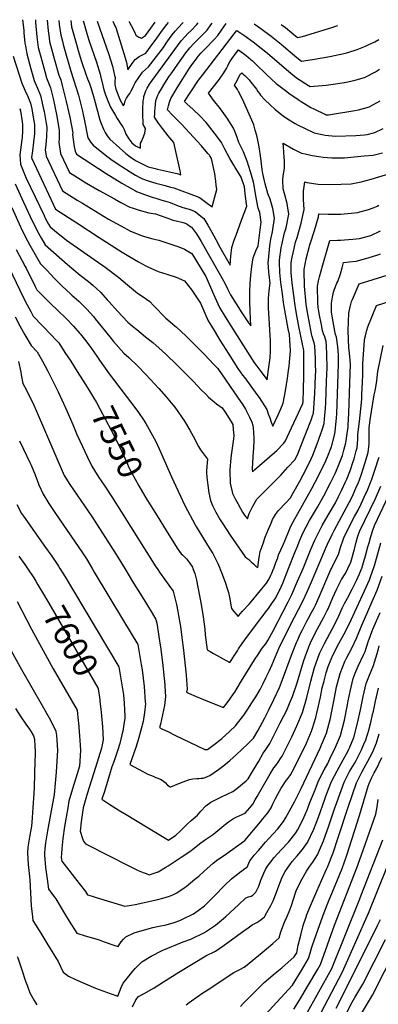
# Model space of a CAD drawing. Units: inches. Extents: x 2556462 to 2561880, y 1540296 to 1545652.
# Drawn here: x 2557199 to 2557620, y 1544488 to 1545644 of the extents above; entities that cross this region are included whole.
import ezdxf
from ezdxf.enums import TextEntityAlignment as Align

# ---------------------------------------------------------------- set-up
doc = ezdxf.new("R2010")
doc.units = ezdxf.units.IN
doc.header["$MEASUREMENT"] = 0
doc.layers.add('tile_2465_36_contour_10ft', color=57, linetype='Continuous')
doc.styles.add('Arial', font='arial.ttf')

msp = doc.modelspace()

# ---------------------------------------------------------------- linework, layer by layer
at = {"layer": 'tile_2465_36_contour_10ft'}
for points, elevation in [([(2557202.4, 1545644.2), (2557203.9, 1545631.8), (2557204.2, 1545628.9), (2557205.4, 1545616.5), (2557205.9, 1545613.7), (2557207.5, 1545604.1), (2557212.2, 1545586.5), (2557215.3, 1545575.7), (2557216.2, 1545572.8), (2557217, 1545570.8), (2557220, 1545563.9), (2557223.6, 1545555.1), (2557227.2, 1545539), (2557227.8, 1545536.3), (2557230.2, 1545522.5), (2557231, 1545517.9), (2557230.6, 1545507), (2557229.9, 1545497.1), (2557229.2, 1545491.4), (2557229.5, 1545489.1), (2557229.9, 1545486.2), (2557230.2, 1545484), (2557249.3, 1545443.3), (2557266.7, 1545432.4), (2557272.9, 1545428.6), (2557303.6, 1545410.1), (2557317.9, 1545402.2), (2557329.4, 1545396), (2557340.1, 1545391.6), (2557342.8, 1545390.5), (2557355.4, 1545387), (2557362.6, 1545385.3), (2557383.8, 1545378.2), (2557386.1, 1545377.4), (2557392.7, 1545374.6), (2557396.6, 1545372.3), (2557401.2, 1545369.5), (2557417.5, 1545342.5), (2557419.4, 1545339.2), (2557425.5, 1545324.8), (2557428.3, 1545318.3), (2557433.8, 1545306.2), (2557440.3, 1545295.4), (2557447, 1545284.6), (2557474.1, 1545242.1), (2557482.4, 1545231), (2557489.6, 1545221.5), (2557491.4, 1545233.4), (2557493.2, 1545247.2), (2557493.4, 1545255.7), (2557493.5, 1545267.3), (2557492.8, 1545280.2), (2557491.5, 1545299.9), (2557491.4, 1545305.1), (2557491.1, 1545316.7), (2557492.1, 1545326.2), (2557493.2, 1545334.8), (2557491.8, 1545347.6), (2557490.9, 1545359.3), (2557491.1, 1545361.8), (2557492.9, 1545378.6), (2557494.1, 1545386.7), (2557496, 1545395.3), (2557498.3, 1545411.1), (2557496.3, 1545422.5), (2557493, 1545433.5), (2557490.5, 1545440.1), (2557487.3, 1545451.3), (2557484.6, 1545463.7), (2557484, 1545468.5), (2557482.3, 1545481.8), (2557480.4, 1545495.1), (2557479.2, 1545500.6), (2557477.4, 1545508.1), (2557475.7, 1545514.4), (2557473.9, 1545520.7), (2557471.6, 1545526.2), (2557460.6, 1545550.7), (2557456.1, 1545559.9), (2557454.8, 1545562.1), (2557451.5, 1545567.5), (2557452.8, 1545570.2), (2557457.4, 1545579), (2557458.4, 1545580.7), (2557459.6, 1545581.6), (2557460, 1545581.8), (2557461.6, 1545580.4), (2557463.4, 1545578.7), (2557467.1, 1545575), (2557468.6, 1545573.4), (2557470.7, 1545570.8), (2557475.5, 1545564.7), (2557477.2, 1545562.5), (2557478.9, 1545560), (2557480.5, 1545557.5), (2557481.8, 1545555.5), (2557486.9, 1545550.3), (2557493, 1545544.4), (2557499, 1545538.6), (2557508.3, 1545531.5), (2557513.6, 1545527.8), (2557522.6, 1545522.2), (2557526.1, 1545520.2), (2557533.4, 1545516.7), (2557545, 1545511.2), (2557554.3, 1545509.3), (2557557.8, 1545508.7), (2557569.9, 1545507.3), (2557593.8, 1545508.2), (2557604.1, 1545509), (2557607, 1545509.5), (2557616, 1545511.8), (2557625.9, 1545516.5)], 7490), ([(2557217.6, 1545643.9), (2557217.9, 1545641.1), (2557219.2, 1545624)], 7480), ([(2557231.6, 1545643.7), (2557232.5, 1545631.3), (2557233.7, 1545623.1), (2557234.3, 1545618.7), (2557240.2, 1545597), (2557245.2, 1545579.2), (2557247.4, 1545573.4), (2557249.2, 1545566.8), (2557253.9, 1545548.1), (2557258, 1545529.6), (2557261.4, 1545511.2), (2557261.3, 1545509.3), (2557263, 1545494.8), (2557264.2, 1545489.7), (2557265.8, 1545486.2), (2557300.6, 1545463.6), (2557319, 1545452.4), (2557335.3, 1545443.2), (2557336.3, 1545442.6), (2557345.8, 1545438.9), (2557355.8, 1545435.5), (2557359.1, 1545434.5), (2557365.9, 1545432.4), (2557370.5, 1545431.1), (2557376, 1545429.5), (2557383.4, 1545426.6), (2557390.8, 1545423.7), (2557398.1, 1545421.8), (2557405.1, 1545419.1), (2557409.9, 1545415.2), (2557415.3, 1545410.6), (2557420.2, 1545402.8), (2557424.7, 1545394.8), (2557429.3, 1545386), (2557434, 1545377.3), (2557446.4, 1545355.8), (2557447, 1545366.5), (2557448.2, 1545376.8), (2557450.8, 1545385.5), (2557453.1, 1545391.1), (2557459.7, 1545408.9), (2557465.8, 1545425.4), (2557464.4, 1545436.7), (2557462.9, 1545448.1), (2557459.1, 1545459.4), (2557456.7, 1545463.3), (2557452, 1545470.8), (2557450.5, 1545473.2), (2557445.7, 1545481.4), (2557439.9, 1545492.2), (2557437.1, 1545497.8), (2557436, 1545500.2), (2557430.7, 1545507.4), (2557428, 1545511), (2557419.7, 1545521.4), (2557418.1, 1545523.3), (2557410.5, 1545531.3), (2557402.9, 1545538.7), (2557395.4, 1545545.6), (2557392.6, 1545548), (2557399.3, 1545558.3), (2557409.1, 1545573.2), (2557413.7, 1545579.2), (2557450.8, 1545627.6), (2557454, 1545631.5), (2557463.5, 1545625.1), (2557473.1, 1545618.2), (2557482.7, 1545610.7), (2557490, 1545604.9), (2557515, 1545583.5), (2557524, 1545576.1), (2557538.2, 1545566.9), (2557540.2, 1545565.6), (2557559.1, 1545567.5), (2557567.1, 1545568.4), (2557577.6, 1545570), (2557582.2, 1545570.9), (2557591.5, 1545572.9), (2557603.8, 1545576.3), (2557616.7, 1545583.1), (2557621.4, 1545586.3)], 7470), ([(2557245.3, 1545643.4), (2557245.7, 1545638.5), (2557247.5, 1545626), (2557249.4, 1545619), (2557250.4, 1545615.1), (2557252, 1545609.6), (2557259.4, 1545583.6), (2557268.2, 1545555.5), (2557269.9, 1545549.4), (2557272.9, 1545536.7), (2557273.4, 1545534.6), (2557274.8, 1545527.5), (2557279.3, 1545505.4), (2557280.7, 1545503), (2557282.8, 1545500.1), (2557285.3, 1545496.7), (2557301.5, 1545483.9), (2557307.9, 1545479.4), (2557319, 1545471.7), (2557328.9, 1545465.4), (2557335.2, 1545461.5), (2557340.1, 1545458.9), (2557343.3, 1545457.2), (2557351.3, 1545454.6), (2557359.1, 1545452.4), (2557369.8, 1545449.4), (2557376.3, 1545447.6), (2557380, 1545446.6), (2557409.5, 1545435.9), (2557411.4, 1545434.5), (2557417.7, 1545430), (2557419.3, 1545428.8), (2557425.1, 1545424.6), (2557427.2, 1545432.1), (2557430.5, 1545444.7), (2557430, 1545449.8), (2557429.6, 1545454.5), (2557428.1, 1545463.3), (2557426.1, 1545474), (2557424.4, 1545481.1), (2557422.5, 1545484.2), (2557421.8, 1545485.1), (2557420, 1545487.2), (2557412.6, 1545495.9), (2557407.7, 1545501.6), (2557389.5, 1545521.2), (2557378.7, 1545532.2), (2557372.6, 1545538.4), (2557373.8, 1545543), (2557375.1, 1545547.4), (2557376.5, 1545551.7), (2557384.2, 1545564.2), (2557390.7, 1545574.8), (2557396.5, 1545584), (2557398.7, 1545587.2), (2557402.5, 1545592.6), (2557406.6, 1545598.4), (2557408.1, 1545600.2), (2557411.9, 1545604.8), (2557414, 1545607.2), (2557419.2, 1545612.5), (2557425.2, 1545618.5), (2557427.5, 1545620.9), (2557431.7, 1545625.6), (2557436.2, 1545631.8), (2557438.9, 1545636), (2557441.7, 1545639.9)], 7460), ([(2557259.1, 1545643.2), (2557260.2, 1545636), (2557260.7, 1545633.2), (2557266.1, 1545613.9), (2557267.7, 1545608.1), (2557271.8, 1545595.3), (2557276.8, 1545580.3), (2557278.8, 1545574.7), (2557281, 1545569.1), (2557283.2, 1545563.3), (2557286.7, 1545551.4), (2557290.7, 1545536.7), (2557293, 1545527.9), (2557294, 1545524.2), (2557297.5, 1545515.6), (2557299.4, 1545511.7), (2557301.9, 1545507.7), (2557305, 1545503.8), (2557316.2, 1545493.9), (2557323.9, 1545487.1), (2557328.8, 1545483.2), (2557335.1, 1545478.7), (2557350, 1545471.4), (2557358.3, 1545469.3), (2557360.8, 1545468.8), (2557382, 1545464), (2557383.9, 1545463.5), (2557388.2, 1545462), (2557387.6, 1545466.7), (2557380, 1545500.1), (2557375.6, 1545505.3), (2557373.4, 1545508), (2557366.9, 1545516.4), (2557362.2, 1545522.9), (2557357.6, 1545529.6), (2557357.7, 1545533.3), (2557357.8, 1545536.5), (2557358.1, 1545540.4), (2557358.5, 1545545.1), (2557359.2, 1545549.5), (2557360, 1545552.4), (2557361.2, 1545555.6), (2557362.4, 1545558), (2557365.5, 1545563.1), (2557369.5, 1545569.5), (2557374.4, 1545577), (2557377.8, 1545581.9), (2557384.8, 1545591.8), (2557394.3, 1545605.1), (2557395.8, 1545607.1), (2557399.1, 1545611), (2557403.6, 1545616.3), (2557405.5, 1545618.2), (2557412.5, 1545625.1), (2557419.2, 1545632.1), (2557423.7, 1545638.1), (2557425.3, 1545640.2)], 7450), ([(2557273.9, 1545642.9), (2557274.4, 1545640.6), (2557276.3, 1545633.3), (2557277.9, 1545627.9), (2557280.3, 1545620.3), (2557289.2, 1545594.4), (2557293.7, 1545580.1), (2557294.1, 1545578.3), (2557296.7, 1545566.9), (2557298, 1545561.7), (2557299.1, 1545558.3), (2557300, 1545555.9), (2557300.8, 1545553.9), (2557302.7, 1545549.1), (2557305.8, 1545541.6), (2557306.9, 1545539.6), (2557309.2, 1545535.5), (2557311.5, 1545531.6), (2557313.8, 1545528), (2557315.3, 1545525.7), (2557318.1, 1545521.5), (2557319.1, 1545519.8), (2557320.1, 1545518.3), (2557321.9, 1545515.2), (2557322.9, 1545512), (2557323.7, 1545509.6), (2557327.3, 1545504.5), (2557330.7, 1545499.8), (2557335, 1545496.2), (2557341, 1545493.3), (2557341.1, 1545499.2), (2557342, 1545501), (2557344.2, 1545505.9), (2557346.2, 1545510.8), (2557346.7, 1545516.6), (2557344.1, 1545521.1), (2557343.8, 1545534.5), (2557343.7, 1545541.2), (2557344.1, 1545547.2), (2557344.3, 1545548.8), (2557344.8, 1545552.1), (2557345.1, 1545554.2), (2557346.3, 1545558.4), (2557347.1, 1545560.7), (2557348.7, 1545564), (2557351.6, 1545568.5), (2557384.5, 1545613.7), (2557388.6, 1545619.3), (2557393.4, 1545624.5), (2557396.7, 1545628), (2557400.3, 1545631.5), (2557407, 1545638.5), (2557408.5, 1545640.5)], 7440), ([(2557290.2, 1545642.6), (2557293.1, 1545633.3), (2557303.3, 1545604.6), (2557308, 1545589.6), (2557310.6, 1545578.7), (2557311.1, 1545576.4), (2557310.8, 1545571.8), (2557310.9, 1545568.2), (2557312, 1545562.6), (2557317.1, 1545549.9), (2557318.8, 1545546.8), (2557320.6, 1545543.6), (2557321, 1545543.1), (2557321.2, 1545543.5), (2557322.2, 1545545.6), (2557323.1, 1545549.1), (2557324.5, 1545552.1), (2557327, 1545555.6), (2557328.5, 1545557.7), (2557330.1, 1545560.5), (2557331.5, 1545563.6), (2557332.6, 1545566.1), (2557334.7, 1545570.2), (2557338.9, 1545576.4), (2557343.3, 1545582.7), (2557346.9, 1545585.9), (2557350.5, 1545588.7), (2557359.8, 1545600.8), (2557367.9, 1545611.7), (2557371.1, 1545616.5), (2557375, 1545622.1), (2557378.3, 1545626.5), (2557381.7, 1545630.9), (2557389.9, 1545639.6), (2557391, 1545640.8)], 7430), ([(2557308.6, 1545642.3), (2557311, 1545637.1), (2557312.1, 1545635.2), (2557323.2, 1545599.6), (2557324.4, 1545594.1), (2557326.2, 1545585.3), (2557331.4, 1545592.7)], 7420), ([(2557327.6, 1545642), (2557327.8, 1545641.6), (2557330, 1545637.5), (2557334.5, 1545629.3), (2557335.4, 1545626.1), (2557339.2, 1545623.6), (2557342, 1545622.4), (2557346.7, 1545625.8), (2557353, 1545634.2), (2557358.3, 1545641.4)], 7410), ([(2557331.4, 1545592.7), (2557334.7, 1545597.3), (2557339.6, 1545600.8), (2557343.4, 1545602.8), (2557347.1, 1545605), (2557355.6, 1545616.1), (2557359.3, 1545621.3), (2557365.7, 1545630.3), (2557371.8, 1545638.4), (2557373.9, 1545641.1)], 7420), ([(2557474.3, 1545639.3), (2557482.1, 1545633.9), (2557494.3, 1545624.7), (2557506.1, 1545615.3), (2557519.5, 1545604), (2557524.5, 1545600), (2557529.9, 1545595.6), (2557542.8, 1545597.6), (2557563.4, 1545601), (2557581.5, 1545604.9), (2557584.2, 1545605.6), (2557595.4, 1545609.3), (2557605, 1545613.2), (2557608.4, 1545614.6), (2557616, 1545618.3), (2557620.6, 1545620.9)], 7460), ([(2557506, 1545638.7), (2557511, 1545635), (2557518.7, 1545628.6), (2557525.4, 1545623.3), (2557531.2, 1545624.5), (2557540.1, 1545627.2), (2557566.9, 1545635.6), (2557572.6, 1545637.5)], 7450), ([(2557219.2, 1545624), (2557221.1, 1545611.5), (2557223.9, 1545600.6), (2557228.6, 1545583.3), (2557230.7, 1545576), (2557232.3, 1545572.2), (2557235.4, 1545564.2), (2557238.5, 1545551.5), (2557242.5, 1545533), (2557245.7, 1545514.6), (2557245.6, 1545504.2), (2557245.2, 1545500.3), (2557246.3, 1545492), (2557246.6, 1545489.9), (2557247.3, 1545486.9), (2557257.6, 1545464.8), (2557273.2, 1545455.1), (2557275, 1545454), (2557292.5, 1545443.7), (2557310.4, 1545433.8), (2557318, 1545429.7), (2557328.5, 1545424.2), (2557331.4, 1545423.2), (2557339.5, 1545420.4), (2557350.8, 1545417.6), (2557358.5, 1545416.1), (2557371.9, 1545411.7), (2557376.3, 1545409.8), (2557379.1, 1545408.8), (2557382.8, 1545407.9), (2557389.7, 1545406.4), (2557393.6, 1545405.1), (2557395.7, 1545404), (2557400.2, 1545400.9), (2557400.7, 1545400.5), (2557406.8, 1545392.6), (2557409.9, 1545387.8), (2557412.3, 1545383.7), (2557434.8, 1545343.8), (2557440.2, 1545334), (2557443, 1545328.3), (2557446.6, 1545321.1), (2557453.3, 1545310.5), (2557460.1, 1545300), (2557467.1, 1545289.5), (2557470.4, 1545284.7), (2557469.8, 1545301.8), (2557469.4, 1545313.3), (2557469.2, 1545324.9), (2557469.7, 1545334.6), (2557470.5, 1545344.3), (2557471.5, 1545354.4), (2557473.1, 1545364.4), (2557476.4, 1545372.7), (2557479.1, 1545378.6), (2557481.5, 1545397.5), (2557482.6, 1545406.6), (2557480.9, 1545418), (2557479.3, 1545423.1), (2557476.3, 1545437.4), (2557475.9, 1545440.2), (2557474.1, 1545451.5), (2557473.5, 1545453.5), (2557470.5, 1545464.2), (2557467.8, 1545473), (2557466.5, 1545476.8), (2557461.8, 1545489.1), (2557456.5, 1545500.2), (2557454, 1545506.9), (2557452.2, 1545512), (2557450.2, 1545516.9), (2557442.7, 1545528.4), (2557434.9, 1545539.5), (2557426.7, 1545549.9), (2557420.9, 1545558.1), (2557432.4, 1545572.7), (2557437.4, 1545579.5), (2557438.9, 1545581.9), (2557441.8, 1545587), (2557443.1, 1545589.3), (2557443.4, 1545590), (2557444.8, 1545592.6), (2557446.6, 1545595.8), (2557448.2, 1545598.2), (2557453.1, 1545605.1), (2557456, 1545608.7), (2557464.9, 1545602), (2557467.7, 1545599.7), (2557470.4, 1545597.5), (2557472.3, 1545595.8), (2557476.5, 1545592), (2557488.6, 1545580.2), (2557494.6, 1545574.5), (2557500.4, 1545569.4), (2557512.6, 1545559.9), (2557515, 1545558.1), (2557526.1, 1545550.4), (2557529.6, 1545548), (2557541, 1545541.3), (2557544.3, 1545539.5), (2557558, 1545532.9), (2557558.7, 1545532.5), (2557559.4, 1545532.4), (2557561.7, 1545532.6), (2557592.4, 1545537.5), (2557597, 1545538.3), (2557607.2, 1545541.1), (2557609.3, 1545541.7), (2557622.2, 1545548.9)], 7480), ([(2557191.6, 1545601.5), (2557201.8, 1545569.6), (2557205.6, 1545560.7), (2557208.8, 1545554.1), (2557209.6, 1545551.9), (2557211.8, 1545546.1), (2557213.3, 1545539.5), (2557215.1, 1545529.7), (2557216.6, 1545521.1), (2557216.6, 1545514), (2557216.5, 1545510.6), (2557215.4, 1545500.3), (2557214.3, 1545490.1), (2557213.1, 1545482.5), (2557213.3, 1545481.2), (2557241.1, 1545421.9), (2557266.2, 1545405.5), (2557292.4, 1545388.5), (2557319.6, 1545371.2), (2557327.4, 1545366.5), (2557338.6, 1545359.9), (2557347.2, 1545355.1), (2557349.8, 1545353.9), (2557361.9, 1545348.6), (2557372.1, 1545345.3), (2557382.9, 1545341.8), (2557392.7, 1545337.7), (2557401.1, 1545326.5), (2557411.6, 1545311.5), (2557420.5, 1545290.7), (2557422.5, 1545287.4), (2557427.3, 1545279.4), (2557434.3, 1545268), (2557441.3, 1545256.8), (2557455.3, 1545234.7), (2557460.8, 1545227), (2557463.3, 1545223.5), (2557477.7, 1545204), (2557480.1, 1545200.6), (2557489.3, 1545186.7), (2557491, 1545181.6), (2557492.7, 1545176.6), (2557494.5, 1545171.6), (2557496.2, 1545166.9), (2557499.4, 1545173.5), (2557502.5, 1545180.4), (2557505.6, 1545187.2), (2557508.5, 1545194.1), (2557511.1, 1545208.6), (2557513.5, 1545223.1), (2557514.8, 1545232.2), (2557515.4, 1545237.3), (2557515.8, 1545242.1), (2557516.7, 1545251), (2557516.9, 1545255.5), (2557516.1, 1545268.3), (2557515.7, 1545274.6), (2557514.5, 1545281.3), (2557509.6, 1545307.3), (2557508.8, 1545312.1), (2557507.5, 1545322.4), (2557505.9, 1545335.8), (2557505.5, 1545339.4), (2557504.7, 1545347.5), (2557504.1, 1545359.1), (2557504.3, 1545361.6), (2557505, 1545368.2), (2557505.2, 1545370.3), (2557506.2, 1545376.3), (2557510.2, 1545393.8), (2557512, 1545400), (2557515, 1545415.9), (2557513.5, 1545425.6), (2557513, 1545428.2), (2557510.6, 1545438.5), (2557508.5, 1545445.6), (2557508, 1545455.7), (2557508.6, 1545461), (2557509.2, 1545465), (2557510.2, 1545469.3), (2557509.9, 1545479), (2557509.7, 1545482.3), (2557508.9, 1545495), (2557508.6, 1545499.1), (2557520.6, 1545492.3), (2557529.9, 1545487.6), (2557534.2, 1545486.6), (2557542.3, 1545484.6), (2557550.3, 1545483.5), (2557555.5, 1545482.7), (2557565.7, 1545482.1), (2557569.4, 1545481.9), (2557580.4, 1545482.2), (2557591.8, 1545483.2), (2557603.4, 1545484.2), (2557614.2, 1545485.3), (2557624.9, 1545487.7)], 7500), ([(2557199.2, 1545539.8), (2557200, 1545537), (2557202.3, 1545524.3), (2557202.5, 1545521), (2557202.7, 1545513.7), (2557202, 1545505.9), (2557201.7, 1545503.4), (2557200.1, 1545491.3), (2557199.5, 1545485.6), (2557200, 1545474.5), (2557204.9, 1545462.9), (2557207, 1545458.1), (2557227.8, 1545414.2), (2557229.3, 1545411.3), (2557233.2, 1545404.2)], 7510), ([(2557233.2, 1545404.2), (2557235.1, 1545400.8), (2557240, 1545396.7), (2557254.3, 1545385.5), (2557299.5, 1545353.6), (2557315.6, 1545341.6), (2557325.9, 1545333), (2557337.4, 1545323.1), (2557344.3, 1545318.8), (2557352.1, 1545313.4), (2557356.4, 1545308.7), (2557370.8, 1545293.7), (2557381.2, 1545284.7), (2557383.3, 1545283), (2557394.2, 1545272.9), (2557405.2, 1545261.9), (2557416, 1545250.9), (2557426.7, 1545239.7), (2557431.6, 1545234.6), (2557454.9, 1545200.8), (2557461, 1545191.8), (2557464.1, 1545186.9), (2557469, 1545177.4), (2557471.5, 1545171.5), (2557472.7, 1545167.7), (2557473.1, 1545165.2), (2557474.1, 1545152.7), (2557474, 1545150.3), (2557473.6, 1545141), (2557472.9, 1545131.5), (2557472, 1545117), (2557472.3, 1545113.5), (2557474.7, 1545115.5), (2557492.4, 1545130.8), (2557501.1, 1545138.5), (2557508.7, 1545146.5), (2557509.2, 1545147.1), (2557511, 1545149.9), (2557513.1, 1545153.9), (2557531.4, 1545193.7), (2557531.7, 1545194.5), (2557531.8, 1545195.6), (2557532.4, 1545210.2), (2557532.7, 1545225.5), (2557532.8, 1545240.7), (2557532.8, 1545245.2), (2557532.8, 1545255.8), (2557526.9, 1545283.8), (2557524.5, 1545296.8), (2557523.3, 1545303.6), (2557522.3, 1545311.2), (2557519.1, 1545335.4), (2557518.4, 1545343.2), (2557518, 1545347.3), (2557517.9, 1545353.8), (2557518, 1545359), (2557519, 1545365.4), (2557520.4, 1545372.2), (2557523, 1545382.9), (2557524.7, 1545388.5), (2557529.7, 1545405.1), (2557533.1, 1545421.2), (2557532.4, 1545432.9), (2557532.4, 1545442.8), (2557534, 1545453.7), (2557536.3, 1545453.2), (2557549.4, 1545451.1), (2557563.4, 1545450.5), (2557576.5, 1545450.9), (2557588.1, 1545451.5), (2557599.9, 1545453.9), (2557611.6, 1545457), (2557633.8, 1545463.6)], 7510), ([(2557194.1, 1545451.3), (2557203.6, 1545430), (2557214.2, 1545407.3), (2557217.6, 1545400.6), (2557219.4, 1545397.1), (2557223.4, 1545390), (2557225, 1545387.2), (2557229.3, 1545379.7), (2557255.5, 1545356.8), (2557270.3, 1545344.2), (2557279.8, 1545336.8), (2557285, 1545332.6), (2557294.4, 1545323.8), (2557302, 1545315.2)], 7520), ([(2557190.1, 1545423.6), (2557200.1, 1545401), (2557200.4, 1545400.3), (2557205.6, 1545389.8), (2557211.1, 1545379.5), (2557223.6, 1545357.4), (2557230.5, 1545350.4), (2557235.9, 1545344.9), (2557239.8, 1545340.9), (2557249.1, 1545331.5), (2557258.9, 1545322.2), (2557260.5, 1545320.7), (2557268.6, 1545313.6), (2557273.5, 1545309.1), (2557278, 1545304.5), (2557285.8, 1545295.8), (2557288, 1545293.1), (2557305.1, 1545271.9), (2557309.5, 1545266.3)], 7530), ([(2557302, 1545315.2), (2557304.2, 1545312.8), (2557314, 1545301.8), (2557326.2, 1545289.2), (2557331.7, 1545284.4), (2557336.6, 1545280.4), (2557347, 1545272), (2557355.3, 1545265.3), (2557366.5, 1545255.4), (2557371.1, 1545251), (2557383.7, 1545238.8), (2557398.3, 1545224.4), (2557403.3, 1545219.4), (2557412.3, 1545209.6), (2557417.6, 1545204.4), (2557420.9, 1545201.1), (2557427.3, 1545195.7), (2557430.3, 1545193.3), (2557436.8, 1545188.5), (2557440.4, 1545183.4), (2557445.1, 1545176), (2557449.2, 1545168.8), (2557449.8, 1545162.9), (2557450.4, 1545156.1), (2557450.2, 1545151.9), (2557447.5, 1545133), (2557447.1, 1545129.5), (2557445.7, 1545116.1), (2557445.9, 1545110), (2557446.1, 1545103.9), (2557446.4, 1545100.2), (2557447, 1545096.6), (2557448.5, 1545089.9), (2557449, 1545087.7), (2557452.1, 1545081.8), (2557455.2, 1545076), (2557458.3, 1545070.1), (2557460.8, 1545065.8), (2557462.9, 1545062.4), (2557466.7, 1545058), (2557468.6, 1545064.5), (2557470.2, 1545067.7), (2557472.6, 1545072.3), (2557477.5, 1545081.4), (2557497.3, 1545100.7), (2557505.7, 1545109.5), (2557514, 1545118.6), (2557522.2, 1545127.6), (2557525.1, 1545133.3), (2557528.5, 1545141.6), (2557541.6, 1545175.2), (2557543, 1545179.1), (2557544.2, 1545182.3), (2557545.7, 1545205.6), (2557546.2, 1545215.2), (2557546.5, 1545227.1), (2557546.6, 1545230.9), (2557546.5, 1545239.9), (2557546.3, 1545246.2), (2557545.8, 1545261.1), (2557545, 1545264.7), (2557543.7, 1545268.5), (2557542.3, 1545272.3), (2557541.7, 1545275.3), (2557538.9, 1545290.1), (2557536.6, 1545302.8), (2557535.5, 1545310.3), (2557533.5, 1545331.2), (2557533.4, 1545334.4), (2557533.1, 1545346.4), (2557533.2, 1545350.7), (2557535.6, 1545363.6), (2557539.9, 1545379.7), (2557540.7, 1545382.3), (2557545.4, 1545396.5), (2557549.8, 1545412.7), (2557550.5, 1545416.4), (2557561.4, 1545415.9), (2557567, 1545415.7), (2557572.7, 1545415.8), (2557575.6, 1545415.9), (2557584.4, 1545416.6), (2557595.9, 1545417.8), (2557598.6, 1545418.5), (2557607.5, 1545421), (2557615.3, 1545423.8), (2557618.6, 1545425.3), (2557620.6, 1545426.5)], 7520), ([(2557309.5, 1545266.3), (2557321.4, 1545252.7), (2557327.3, 1545247.6), (2557338, 1545237.3), (2557347.3, 1545227.5), (2557362.5, 1545211.2), (2557371.3, 1545201.5), (2557379.1, 1545192.1), (2557381.3, 1545189.4), (2557392.8, 1545172.7), (2557399, 1545162.2), (2557402.8, 1545155.3), (2557409, 1545142.9), (2557411.5, 1545139.2), (2557419.5, 1545128.1), (2557418.3, 1545115), (2557418.3, 1545112.7), (2557418.9, 1545107), (2557420.1, 1545097.8), (2557421.4, 1545088.7), (2557423, 1545079.6), (2557425.7, 1545073.7), (2557428, 1545069), (2557429.6, 1545066), (2557434.7, 1545057), (2557437.6, 1545052.2), (2557446.1, 1545038.9), (2557463.9, 1545013.5), (2557466, 1545011.9), (2557468.3, 1545010.3), (2557471, 1545007.5), (2557473.5, 1545005.1), (2557476.4, 1545002.5), (2557478.6, 1545000.9), (2557479.8, 1545009.8), (2557480.6, 1545014.9), (2557481.6, 1545019.9), (2557484.8, 1545029.1), (2557487.5, 1545036.5), (2557491.2, 1545045.9), (2557494.2, 1545053.1), (2557496, 1545057.3), (2557499.6, 1545063.3), (2557503.1, 1545067.9), (2557511.6, 1545076.8), (2557517.1, 1545082.9), (2557519.8, 1545087.8), (2557528, 1545102.5), (2557536, 1545117.4), (2557541.3, 1545128.5), (2557543.3, 1545132.8), (2557545.3, 1545137.9), (2557548.4, 1545146.1), (2557554.2, 1545162.8), (2557556.7, 1545170.2), (2557557.1, 1545175.7), (2557558.1, 1545188.1), (2557558.5, 1545194.2), (2557559.5, 1545219.7), (2557559.9, 1545235.4), (2557559.8, 1545250.9), (2557559.4, 1545261.1), (2557558.9, 1545266.4), (2557557.4, 1545271.8), (2557555.8, 1545275.5), (2557554.7, 1545279.2), (2557553.3, 1545286.1), (2557550.7, 1545299.2), (2557550.3, 1545301.8), (2557549.6, 1545306.8), (2557549.2, 1545311.8), (2557548.7, 1545331.5), (2557550.1, 1545337.7), (2557551.1, 1545342.4), (2557554.9, 1545356.2), (2557560.8, 1545376.7), (2557563.2, 1545385.1), (2557572.3, 1545385.3), (2557575.6, 1545385.3), (2557585.2, 1545386.1), (2557590.1, 1545386.5), (2557598.1, 1545387.4), (2557611.5, 1545391), (2557622.5, 1545396.1)], 7530), ([(2557194.9, 1545374.5), (2557205.6, 1545354.6), (2557206.7, 1545352.5), (2557217.2, 1545331), (2557219.2, 1545327.1), (2557225.5, 1545320.8), (2557234.9, 1545311.4), (2557244.3, 1545302.5), (2557253.4, 1545293.6), (2557262.2, 1545284.5), (2557269.7, 1545275.9), (2557270.4, 1545275.1), (2557275.2, 1545269), (2557281.4, 1545260.8), (2557289.8, 1545249.1), (2557292.8, 1545244.5), (2557304.2, 1545228.3), (2557324, 1545202.3), (2557329.4, 1545195.4), (2557332, 1545192.1), (2557338.6, 1545182.8), (2557344.5, 1545174.2), (2557347.3, 1545169.9), (2557357.2, 1545152.3), (2557359.3, 1545148), (2557364.5, 1545136.9), (2557377.5, 1545107.6), (2557393.2, 1545073.9), (2557405.2, 1545051.1), (2557406.8, 1545048.2), (2557414, 1545036.1), (2557421.5, 1545024.1), (2557426.1, 1545017.3), (2557429.2, 1545011.3), (2557431.7, 1545005.8), (2557434.1, 1545000.1), (2557434.2, 1545000)], 7540), ([(2557182, 1545362.5), (2557199.4, 1545326.6), (2557206.1, 1545313.1), (2557212.2, 1545301.5), (2557215.2, 1545296.1), (2557236.7, 1545273.7), (2557241.1, 1545268.8), (2557245, 1545264.6), (2557252.4, 1545253.5), (2557259.3, 1545243.2), (2557266.7, 1545231.3), (2557276.3, 1545215.8)], 7550), ([(2557497.5, 1545000), (2557498.3, 1545002), (2557500, 1545006.7), (2557502, 1545012.2), (2557503.1, 1545015.7), (2557508.6, 1545027.5), (2557514.2, 1545041.5), (2557517.5, 1545049.7), (2557522.1, 1545058.2), (2557525.6, 1545064.5), (2557542.1, 1545093.9), (2557550, 1545108.8), (2557555.4, 1545119.9), (2557557.2, 1545123.6), (2557560.6, 1545131), (2557564.7, 1545142), (2557565.8, 1545145.9), (2557569.2, 1545158), (2557569.6, 1545160.7), (2557571.2, 1545176.8), (2557571.5, 1545181.5), (2557571.9, 1545192.7), (2557573.5, 1545240), (2557573.4, 1545250), (2557572.9, 1545255.6), (2557572.5, 1545260.1), (2557571, 1545271.3), (2557570, 1545274.7), (2557568.9, 1545278.3), (2557565.9, 1545296), (2557565.3, 1545300.9), (2557565.2, 1545304.5), (2557565, 1545311.3), (2557566.3, 1545318.5), (2557567.4, 1545324.1), (2557568.8, 1545327.7), (2557571.6, 1545334.7), (2557572.5, 1545336.7), (2557575.7, 1545345.8), (2557577.7, 1545353), (2557579.4, 1545359), (2557586.1, 1545359.7), (2557594.1, 1545360.8), (2557608.4, 1545364.6), (2557619.7, 1545368.2), (2557622.8, 1545369.3)], 7540), ([(2557514.9, 1545000), (2557522.3, 1545018.6), (2557524.8, 1545024.8), (2557528.2, 1545033), (2557531.6, 1545041.3), (2557539.5, 1545056.1), (2557548.6, 1545071.7), (2557556.2, 1545085.3), (2557563.9, 1545100.3), (2557567.4, 1545107.3), (2557569.3, 1545111.4), (2557570.6, 1545114.2), (2557574.3, 1545122.6), (2557578, 1545132.6), (2557579.8, 1545138.6), (2557581.9, 1545147.2), (2557583.6, 1545158.5), (2557584.6, 1545165.7), (2557584.9, 1545168.5), (2557585.7, 1545181.7), (2557587.1, 1545229), (2557587.4, 1545239.1), (2557587.1, 1545244.8), (2557586.8, 1545248.8), (2557585.9, 1545256), (2557585.7, 1545258.9), (2557585.2, 1545268.6), (2557584.7, 1545279.3), (2557585.7, 1545299.8), (2557587.1, 1545307.2), (2557588.8, 1545313.4), (2557589.8, 1545315.8), (2557597.5, 1545334), (2557642, 1545347.8)], 7550), ([(2557531.8, 1545000), (2557541.3, 1545023.1), (2557545.5, 1545032.9), (2557553.1, 1545047.9), (2557554.4, 1545050.2), (2557561.4, 1545062.5), (2557569.7, 1545077.1), (2557573.4, 1545084.3), (2557577.3, 1545092.2), (2557581.8, 1545101.5), (2557583.1, 1545104.7), (2557587.4, 1545115.8), (2557590.3, 1545124.4), (2557591.7, 1545128.5), (2557594.3, 1545137.9), (2557595.3, 1545141.5), (2557596.2, 1545151.8), (2557596.2, 1545157.3), (2557598.2, 1545172.6), (2557599.8, 1545187.4), (2557600.6, 1545198.6), (2557600.7, 1545202.4), (2557600.7, 1545204.6), (2557601.5, 1545218.3), (2557601.9, 1545227.7), (2557601.9, 1545234.4), (2557601.8, 1545240.5), (2557603.9, 1545267.5), (2557604.3, 1545270.2), (2557604.9, 1545272.9), (2557606.5, 1545279.8), (2557607.8, 1545283.6), (2557618, 1545308.7), (2557657.7, 1545321.3)], 7560), ([(2557193.8, 1545295.5), (2557199.5, 1545284.7), (2557205.4, 1545274), (2557212.6, 1545261.7), (2557219.8, 1545254.1), (2557226.1, 1545243.1), (2557228.8, 1545238.2), (2557232.2, 1545231.5), (2557244.2, 1545207.3), (2557253.1, 1545188.3), (2557254.5, 1545185.1), (2557261.4, 1545168.9), (2557266.3, 1545157.2), (2557269.7, 1545149.6), (2557278.7, 1545130.7), (2557283.9, 1545120), (2557287, 1545114.9), (2557292.1, 1545106.7), (2557294.8, 1545102.6), (2557299.9, 1545095.3), (2557307.5, 1545083.9), (2557318.6, 1545065.9), (2557359.2, 1545001.7), (2557360.4, 1545000)], 7560), ([(2557548.5, 1545000), (2557559.1, 1545024.7), (2557560.3, 1545028.3), (2557565.9, 1545039.7), (2557568.2, 1545044.4), (2557586, 1545077.4), (2557589.3, 1545083.8), (2557595.1, 1545096.7), (2557596.3, 1545099.8), (2557600.2, 1545110.5), (2557604.3, 1545123.2), (2557608.2, 1545136), (2557609.3, 1545146.3), (2557609.3, 1545150.1), (2557609.4, 1545157), (2557609.5, 1545164.4), (2557610.6, 1545174.5), (2557615.1, 1545203.9), (2557616.3, 1545208.5), (2557618.3, 1545219.8), (2557619.3, 1545227.8), (2557619.7, 1545231), (2557626, 1545261.8)], 7570), ([(2557197.8, 1545242.8), (2557200.4, 1545230.5), (2557201.1, 1545227.1), (2557203.1, 1545217.2), (2557207.1, 1545209.2), (2557216, 1545191.4), (2557218.6, 1545185.4), (2557251.5, 1545109.1), (2557258.1, 1545098.4), (2557283.9, 1545060.8), (2557312.6, 1545016.1), (2557322.5, 1545000)], 7570), ([(2557276.3, 1545215.8), (2557289.2, 1545194.9), (2557293.3, 1545187.2), (2557306.7, 1545162.1), (2557312.8, 1545150.2), (2557318.8, 1545137.8), (2557324.5, 1545125.1), (2557327.9, 1545117.5), (2557330.5, 1545112.6), (2557339, 1545096.7), (2557348.9, 1545080.2), (2557349.2, 1545079.8)], 7550), ([(2557199.1, 1545149.6), (2557203.7, 1545140.1), (2557211.1, 1545124.2), (2557212.6, 1545121), (2557217.2, 1545109.6), (2557221.7, 1545098.1), (2557226.7, 1545087.1), (2557233.4, 1545076.3), (2557240.3, 1545065.7), (2557268.5, 1545024.5), (2557272, 1545019.4), (2557277.5, 1545011.1), (2557284.3, 1545000)], 7580), ([(2557565.1, 1545000), (2557566.5, 1545002.6), (2557573.4, 1545016.1), (2557575.4, 1545023.2), (2557579.6, 1545035.9), (2557587.6, 1545052), (2557592.3, 1545060.8), (2557596.3, 1545068.5), (2557599.9, 1545075.6), (2557605.6, 1545087.8), (2557606.5, 1545089.8), (2557612.4, 1545104.6), (2557613.8, 1545108.2), (2557617, 1545117.8), (2557620, 1545127.3), (2557621, 1545130.6)], 7580), ([(2557584.4, 1545000), (2557587.8, 1545007.4), (2557592.1, 1545022.6), (2557594, 1545030.6), (2557596.2, 1545037.8), (2557597.9, 1545043.1), (2557616.7, 1545082), (2557623.1, 1545096.4)], 7590), ([(2557600.7, 1545000), (2557600.8, 1545000.3), (2557602, 1545004), (2557605.2, 1545014.7), (2557608, 1545025.2), (2557609.2, 1545030), (2557611.4, 1545037.5), (2557613.8, 1545045), (2557615.8, 1545050.2), (2557632.3, 1545085.8)], 7600), ([(2557195.8, 1545075), (2557201.4, 1545064.5), (2557203.5, 1545061.4), (2557229.7, 1545024.6), (2557236.8, 1545014.4), (2557242.5, 1545006.1), (2557244.8, 1545002.6), (2557246.4, 1545000)], 7590), ([(2557349.2, 1545079.8), (2557353.2, 1545073.3), (2557360.4, 1545061.6), (2557371, 1545044.4), (2557384, 1545023.5), (2557386.6, 1545019.7), (2557388.7, 1545017.2), (2557390.2, 1545015.8), (2557393.5, 1545012.8), (2557395, 1545011.3), (2557398.7, 1545006.6), (2557402, 1545001.3), (2557402.5, 1545000), (2557402.6, 1545000)], 7550), ([(2557614.4, 1545000), (2557615.9, 1545004.6), (2557623.2, 1545030.1)], 7610), ([(2557198.4, 1545014.2), (2557205.4, 1545004.5), (2557207.7, 1545001.1), (2557208.4, 1545000)], 7600), ([(2557196.3, 1544961), (2557213, 1544928.6), (2557238.7, 1544882), (2557266.7, 1544833.6), (2557268, 1544820.8), (2557268.2, 1544818.5), (2557269.5, 1544803.2), (2557270.3, 1544792.3), (2557270.6, 1544786.6), (2557269.9, 1544773.6), (2557269.4, 1544767.9), (2557266.7, 1544758.9), (2557261.3, 1544741.1), (2557257, 1544726.7), (2557255.6, 1544718.7), (2557251.9, 1544696.8), (2557249.8, 1544682.7), (2557248.7, 1544671), (2557248.3, 1544665.2), (2557248, 1544660.3), (2557248.5, 1544656), (2557269.2, 1544630.1), (2557276.5, 1544620.4), (2557278.8, 1544616.8), (2557284.3, 1544615), (2557288.9, 1544613.5), (2557322.8, 1544603.2), (2557330.6, 1544604.4), (2557334.9, 1544605.2), (2557361.3, 1544611.1), (2557367.4, 1544612.7), (2557371.2, 1544613.8), (2557375.1, 1544615.2), (2557379.1, 1544616.8), (2557383.6, 1544618.9), (2557392.3, 1544624.9), (2557394.5, 1544626.5), (2557404.8, 1544634.9), (2557409.3, 1544638.7), (2557415.2, 1544644.2), (2557426.2, 1544654), (2557431.8, 1544658.1), (2557439.6, 1544663.4), (2557463.4, 1544680.5), (2557482, 1544702.5), (2557484.7, 1544705.7), (2557488.6, 1544710.6), (2557490.5, 1544713), (2557494.2, 1544718.8), (2557496.5, 1544723.3), (2557499.6, 1544729.8), (2557502.1, 1544734.8), (2557506.1, 1544741.8), (2557507.7, 1544744.3), (2557512, 1544750.7), (2557514.3, 1544753.7), (2557516.9, 1544757.7), (2557521.3, 1544765.2), (2557535.7, 1544794.9), (2557537.7, 1544799.5), (2557541.7, 1544809), (2557543, 1544812.3), (2557546.6, 1544824.8), (2557548, 1544830), (2557552.2, 1544848.9), (2557554.4, 1544859.6), (2557556.4, 1544867.8), (2557558.9, 1544877.3), (2557561.2, 1544884.8), (2557564.7, 1544893.5), (2557566.9, 1544898.2), (2557573.9, 1544911.8), (2557579.7, 1544922.2), (2557585.8, 1544934.3), (2557604.1, 1544973.4), (2557609.7, 1544986.6), (2557613.6, 1544997.8), (2557614.4, 1545000)], 7610), ([(2557208.4, 1545000), (2557215.7, 1544988.7), (2557218.1, 1544985), (2557220.6, 1544980.8)], 7600), ([(2557246.4, 1545000), (2557252.5, 1544989.9), (2557262.3, 1544973.6), (2557315.4, 1544884.4), (2557320.2, 1544856.3), (2557320.9, 1544851.4), (2557322, 1544841.8), (2557322.3, 1544833.8), (2557322.6, 1544826.3), (2557322.5, 1544823.9), (2557321.2, 1544814.2), (2557320.2, 1544808.9), (2557319.2, 1544804.4), (2557316.8, 1544794.4), (2557314.4, 1544787), (2557310, 1544773.9), (2557307.5, 1544766.8), (2557304.6, 1544757.6), (2557303, 1544752.4), (2557298.6, 1544737.9), (2557295.8, 1544728.8), (2557305.1, 1544722.7), (2557316.9, 1544715.2), (2557324, 1544710.9), (2557373.7, 1544681), (2557382.5, 1544686.6), (2557387.5, 1544691.4), (2557390.2, 1544694.2), (2557395.3, 1544699.2), (2557400.5, 1544703.9), (2557402.9, 1544705.7), (2557407.8, 1544710.2), (2557412, 1544714.8), (2557417.7, 1544721.1), (2557423.5, 1544725.5), (2557428.1, 1544727.9), (2557430.7, 1544729.1), (2557436.2, 1544731.8), (2557442.9, 1544734.8), (2557449.5, 1544738), (2557453.9, 1544741.6), (2557464.9, 1544750.5), (2557467.5, 1544752.8), (2557472.6, 1544761.5), (2557479.7, 1544773.7), (2557485.1, 1544782.8), (2557488.2, 1544787.2), (2557492.8, 1544794.5), (2557505.1, 1544818.7), (2557512.6, 1544833.5), (2557516.7, 1544843.1), (2557519.4, 1544849.4), (2557524.7, 1544865.6), (2557532.4, 1544890.5), (2557534.7, 1544897.4), (2557538.6, 1544907.8), (2557540.4, 1544912.4), (2557546.4, 1544924.6), (2557551.1, 1544933.4), (2557553.8, 1544938.2), (2557555.7, 1544941.8), (2557560.2, 1544950.3), (2557561.2, 1544952.5), (2557566.9, 1544965.8), (2557571.4, 1544976.1), (2557577.1, 1544986.7), (2557581.3, 1544993.7), (2557583, 1544997), (2557584.4, 1545000)], 7590), ([(2557293.1, 1544845.6), (2557293.3, 1544843.9), (2557294.7, 1544831.1), (2557296.3, 1544814), (2557297.3, 1544798.8), (2557295.4, 1544789), (2557288.2, 1544766), (2557278.4, 1544735.1), (2557273.7, 1544718.9), (2557272.5, 1544710.7), (2557271.4, 1544702.5), (2557270.1, 1544691.4), (2557273, 1544682.7), (2557274.1, 1544679.7), (2557276.3, 1544676.6), (2557278.7, 1544675.2), (2557327.3, 1544650.6), (2557338.4, 1544645.4), (2557344.2, 1544642.7), (2557347.5, 1544641.5), (2557351.3, 1544640.2), (2557357.1, 1544642.1), (2557361.9, 1544643.8), (2557370.8, 1544649.2), (2557373.3, 1544650.8), (2557388.7, 1544660.9), (2557398.8, 1544667.6), (2557403.9, 1544671.3), (2557410.4, 1544676.6), (2557416.3, 1544680.7), (2557421, 1544683.8), (2557426.7, 1544687.7), (2557429.5, 1544690.2), (2557438.7, 1544697.9), (2557440.7, 1544699.5), (2557444.4, 1544702.3), (2557446.8, 1544704), (2557450.3, 1544706.3), (2557454.7, 1544708.5), (2557456.8, 1544709.4), (2557461.2, 1544711.3), (2557464, 1544712.5), (2557469.3, 1544718.7), (2557471.3, 1544721.1), (2557472.7, 1544723), (2557475.5, 1544728.1), (2557477.8, 1544732.2), (2557493, 1544758.9), (2557497.6, 1544765.6), (2557499.7, 1544768.4), (2557502.7, 1544772.3), (2557506.3, 1544777.8), (2557507.4, 1544779.6), (2557518.5, 1544802.2), (2557524.4, 1544815), (2557531.1, 1544830.9), (2557536.2, 1544848.4), (2557540.8, 1544867.4), (2557545.3, 1544883.4), (2557550.6, 1544898.9), (2557551.5, 1544900.8), (2557556.8, 1544911.6), (2557560, 1544917.5), (2557569.1, 1544934.5), (2557573.8, 1544944.1), (2557578.1, 1544953.9), (2557580.6, 1544958.9), (2557583.8, 1544964.9), (2557589.5, 1544975.4), (2557594.7, 1544985.6), (2557598.1, 1544993.6), (2557600.5, 1544999.4), (2557600.7, 1545000)], 7600), ([(2557284.3, 1545000), (2557286.7, 1544995.7), (2557321.1, 1544938.4), (2557337.8, 1544910.6), (2557338.2, 1544908.4), (2557341.9, 1544887.2), (2557342.8, 1544880.8), (2557345.3, 1544861.1), (2557346.6, 1544843.2), (2557346.8, 1544841), (2557345.9, 1544830.7), (2557344, 1544820), (2557341.5, 1544810), (2557338.8, 1544800), (2557335.4, 1544789.7), (2557328.4, 1544769.8), (2557349.8, 1544758.5), (2557356, 1544755.8), (2557359, 1544754.6), (2557364.6, 1544752.3), (2557367.7, 1544750.3), (2557370.1, 1544748.6), (2557372.7, 1544745.4), (2557375.9, 1544743.4), (2557376.8, 1544743.4), (2557381.4, 1544745.4), (2557390, 1544749.1), (2557395.4, 1544751), (2557398.5, 1544752), (2557402.3, 1544753), (2557407.3, 1544753.4), (2557409.4, 1544753.4), (2557412.4, 1544753.6), (2557414.5, 1544753.8), (2557417.1, 1544754.5), (2557419.6, 1544755.4), (2557422.3, 1544756.8), (2557432.4, 1544763.7), (2557438.7, 1544768.5), (2557445.9, 1544774.4), (2557453.7, 1544781.3), (2557459.6, 1544786.8), (2557467.7, 1544794.8), (2557473.5, 1544800.7), (2557478.6, 1544809.2), (2557486.8, 1544824.5), (2557491.5, 1544833.7), (2557497.5, 1544845.8), (2557504, 1544860.2), (2557507.4, 1544868.2), (2557512.8, 1544883.3), (2557518.1, 1544897.9), (2557524.1, 1544913), (2557525.1, 1544915.4), (2557528.4, 1544922.7), (2557530.6, 1544927.2), (2557536.1, 1544938.1), (2557537.6, 1544940.8), (2557541.9, 1544948.1), (2557544.9, 1544953.7), (2557546.4, 1544956.6), (2557550.7, 1544966.5), (2557553.2, 1544972.1), (2557559.7, 1544987.7), (2557564.5, 1544998.8), (2557565.1, 1545000)], 7580), ([(2557322.5, 1545000), (2557332.7, 1544982.7), (2557341.1, 1544969.6), (2557347.9, 1544958.5), (2557354.7, 1544947.4), (2557359.1, 1544940.1), (2557360, 1544935.6), (2557362.3, 1544922.7), (2557363.7, 1544912.3), (2557364.3, 1544907.8), (2557366.8, 1544889.3), (2557368.8, 1544870.5), (2557369, 1544867.8), (2557370.5, 1544849.4), (2557369, 1544838.9), (2557366.9, 1544828.1), (2557364.4, 1544817.2), (2557363.3, 1544813.1), (2557366.2, 1544811.7), (2557373.7, 1544808), (2557381.3, 1544804.3), (2557416.4, 1544787.3), (2557419.7, 1544787.4), (2557430.5, 1544795.5), (2557436.3, 1544800.2), (2557445.6, 1544808.4), (2557452.7, 1544815), (2557462.4, 1544827.5), (2557467.1, 1544834.7), (2557471.7, 1544841.9), (2557476.3, 1544849.2), (2557481.6, 1544857.9), (2557484.7, 1544864), (2557488.3, 1544871.5), (2557491.9, 1544879.1), (2557495.4, 1544886.9), (2557503.3, 1544905.9), (2557514.7, 1544928.9), (2557521.6, 1544942.7), (2557526.6, 1544951.8), (2557532.5, 1544962.9), (2557539.2, 1544978.5), (2557548.5, 1545000)], 7570), ([(2557360.4, 1545000), (2557364.2, 1544994.4), (2557369.3, 1544987.1), (2557379.4, 1544973.1), (2557383.2, 1544957.5), (2557384.8, 1544949.5), (2557385.7, 1544944.6), (2557387.8, 1544931.7), (2557389.7, 1544918.8), (2557391.5, 1544904), (2557394.5, 1544874.4), (2557395.6, 1544858.3), (2557394.9, 1544854.8), (2557397.4, 1544853.5), (2557406.5, 1544849.7), (2557410.4, 1544848.1), (2557417.8, 1544845), (2557438.4, 1544836.5), (2557441.6, 1544840.6), (2557446, 1544846.3), (2557450.2, 1544852.6), (2557451.6, 1544854.7), (2557454.3, 1544859.2), (2557459.6, 1544867.9), (2557474.8, 1544892.5), (2557479.1, 1544899), (2557483.9, 1544906.1), (2557488, 1544911.5), (2557490.5, 1544915.1), (2557496.6, 1544926.7), (2557514.3, 1544960.7), (2557516.8, 1544965.5), (2557518.7, 1544969.3), (2557525.4, 1544984.8), (2557531.8, 1545000)], 7560), ([(2557402.6, 1545000), (2557404.8, 1544994), (2557406.9, 1544986.3), (2557412.1, 1544957.7), (2557414.5, 1544943.1), (2557416.4, 1544928.5), (2557417.1, 1544921.9), (2557419.1, 1544904.4), (2557422.6, 1544902.4), (2557426.5, 1544900.2), (2557445.8, 1544889.6), (2557451.9, 1544898.6), (2557454.8, 1544903.3), (2557456.2, 1544905.5), (2557460.4, 1544911.8), (2557466.4, 1544920.3), (2557483.5, 1544942.8), (2557486.1, 1544946.1), (2557487.9, 1544948.4), (2557491.1, 1544952.8), (2557495.9, 1544959.7), (2557499.7, 1544965.4), (2557503.9, 1544973.4), (2557505, 1544975.5), (2557508.1, 1544982.6), (2557514.9, 1545000)], 7550), ([(2557434.2, 1545000), (2557436.8, 1544993.3), (2557440.6, 1544982.5), (2557443.1, 1544975.2), (2557444.2, 1544971.6), (2557444.7, 1544969.5), (2557446, 1544964.2), (2557446.8, 1544959), (2557447.8, 1544952.8), (2557450.4, 1544949.3), (2557453.1, 1544946.2), (2557455.7, 1544943.3), (2557458.1, 1544946.4), (2557460.7, 1544949.6), (2557462.5, 1544951.8), (2557466.2, 1544955.6), (2557468.5, 1544958), (2557470.8, 1544960.5), (2557488.8, 1544982.6), (2557491.8, 1544986.9), (2557494.1, 1544991.9), (2557495.2, 1544994.2), (2557497.3, 1544999.3), (2557497.5, 1545000)], 7540), ([(2557179.1, 1544921.5), (2557201.3, 1544881.1), (2557225.7, 1544839), (2557233.7, 1544824.5), (2557241.7, 1544809.3), (2557241.8, 1544808.5), (2557242.3, 1544803.8), (2557242.8, 1544798.1), (2557243.2, 1544792.3), (2557243.5, 1544786.5), (2557242.9, 1544773.6), (2557242.1, 1544760.6), (2557241, 1544747.7), (2557239.7, 1544734.3), (2557231.7, 1544691.8), (2557229.4, 1544677.6), (2557228.8, 1544670.5), (2557228.4, 1544666), (2557228.2, 1544663.2), (2557229.6, 1544648.8), (2557231.3, 1544634.9), (2557232.9, 1544623.1), (2557240.3, 1544613.5), (2557241.6, 1544611.8), (2557251.9, 1544594.8), (2557257.4, 1544585.6), (2557266.1, 1544571.5), (2557276.2, 1544568.4), (2557285.8, 1544565.6), (2557292.4, 1544563.7), (2557298.5, 1544561.5), (2557310.7, 1544557.1), (2557314.7, 1544555.8), (2557316.1, 1544558), (2557318.5, 1544561.3), (2557321, 1544564.5), (2557323.7, 1544567.5), (2557333.4, 1544571.9), (2557340.3, 1544574.1), (2557355.6, 1544578.2), (2557361.1, 1544579.4), (2557371.1, 1544581.5), (2557380.7, 1544584.1), (2557387.2, 1544586.4), (2557390.5, 1544587.9), (2557403.3, 1544594.5), (2557408.5, 1544598.1), (2557416.2, 1544603.9), (2557418.9, 1544606.4), (2557427.5, 1544614.9), (2557429.8, 1544617.3), (2557437.5, 1544625.5), (2557440.1, 1544628.1), (2557448, 1544635.6), (2557449.7, 1544636.9), (2557451.8, 1544638.7), (2557454.7, 1544641), (2557457.3, 1544643), (2557459.9, 1544645), (2557463.3, 1544647.7), (2557465.4, 1544648.6), (2557466.1, 1544649.3), (2557468.2, 1544653.7), (2557469.4, 1544656.5), (2557472.1, 1544660), (2557474.6, 1544663.1), (2557479.4, 1544668.8), (2557487.9, 1544678.3), (2557496.5, 1544687.7), (2557502.3, 1544694.3), (2557508.8, 1544702.6), (2557511.6, 1544707.4), (2557521.7, 1544725.9), (2557529.5, 1544741.6), (2557551.8, 1544789), (2557553.6, 1544792.7), (2557559.3, 1544806.6), (2557564, 1544824.1), (2557564.8, 1544828.4), (2557567.8, 1544844.2), (2557571.1, 1544860.7), (2557575.2, 1544876.4), (2557581, 1544890.8), (2557582.9, 1544894.4), (2557589.1, 1544906.3), (2557595.1, 1544918.6), (2557600.6, 1544933.4), (2557603.8, 1544940.5), (2557613.1, 1544961), (2557618.7, 1544974.3), (2557624.5, 1544991)], 7620), ([(2557220.6, 1544980.8), (2557227.3, 1544969.7), (2557236.2, 1544954.3), (2557291.5, 1544858.8), (2557293.1, 1544845.6)], 7600), ([(2557194.4, 1544835.4), (2557200.4, 1544825.7), (2557206.4, 1544817), (2557210.8, 1544811.1), (2557212.7, 1544808.2), (2557215.6, 1544803.5), (2557216.5, 1544799.3), (2557217, 1544790.7), (2557217.2, 1544785.9), (2557217.2, 1544780.7), (2557217.1, 1544774.3), (2557216.1, 1544742.5), (2557215.8, 1544736), (2557214.7, 1544718.8), (2557213.4, 1544701.7), (2557213, 1544697.1), (2557211.1, 1544686.7), (2557208.7, 1544672.5), (2557208.4, 1544666.1), (2557209.3, 1544652.1), (2557210.7, 1544638), (2557211.1, 1544634.4), (2557212.1, 1544619), (2557212.7, 1544603.9), (2557214.2, 1544590.7), (2557214.8, 1544586.5), (2557223.9, 1544571.5), (2557232.2, 1544557.9), (2557244.4, 1544538.3), (2557250.4, 1544525.8), (2557256.7, 1544521.1), (2557264.6, 1544517.4), (2557276.4, 1544512.1), (2557288.3, 1544506.9), (2557296.9, 1544503.8), (2557305.5, 1544500.7), (2557314.3, 1544497.6), (2557316.3, 1544502.9), (2557318.4, 1544507.9), (2557320.5, 1544512.9), (2557327.2, 1544521.3), (2557332.2, 1544527.2), (2557334.8, 1544530.3), (2557342.4, 1544538), (2557353.6, 1544544.8), (2557366.4, 1544551.1), (2557391.1, 1544561.4), (2557399.9, 1544564.7), (2557416.2, 1544572.4), (2557418.6, 1544574), (2557426.5, 1544579.3), (2557428.9, 1544581.1), (2557436.2, 1544587), (2557440.7, 1544590.8), (2557456.4, 1544605.4), (2557464.7, 1544613.2), (2557467.8, 1544614.1), (2557470.9, 1544615), (2557473, 1544616.3), (2557475.3, 1544618.6), (2557476.4, 1544619.8), (2557479.8, 1544627), (2557482.4, 1544633.8), (2557485.6, 1544642), (2557487.8, 1544646.2), (2557490, 1544650.3), (2557497.9, 1544660.4), (2557506.3, 1544669.4), (2557514.6, 1544678.4), (2557518, 1544682.4), (2557523.3, 1544689.6), (2557525.3, 1544692.4), (2557531.7, 1544704.8), (2557537, 1544717.2), (2557539.9, 1544725.1), (2557545.9, 1544740.1), (2557550, 1544750.6), (2557556.4, 1544763.3), (2557560.7, 1544770.8), (2557563.4, 1544776.4), (2557569.9, 1544789.9), (2557575.7, 1544803.9), (2557580.4, 1544821.9), (2557583.9, 1544839.6), (2557584.8, 1544844.4), (2557586.9, 1544855.2), (2557590.5, 1544870.6), (2557593.1, 1544877), (2557596.4, 1544885), (2557603.1, 1544899.1), (2557604.7, 1544902.4), (2557608.4, 1544913.8), (2557613.5, 1544928.6), (2557616.8, 1544935.7), (2557622.3, 1544948.3)], 7630), ([(2557331.7, 1544485.3), (2557335.7, 1544493.4), (2557338.6, 1544497.1), (2557345.4, 1544500.8), (2557356.9, 1544507.4), (2557368, 1544514.3), (2557386.1, 1544525.8), (2557417.8, 1544545), (2557429, 1544550.6), (2557439.2, 1544557.5), (2557463.9, 1544575.6), (2557465.7, 1544576.9), (2557472.1, 1544581.3), (2557474.3, 1544582.6), (2557477.5, 1544584.2), (2557480, 1544585.7), (2557482.2, 1544587.1), (2557486.5, 1544591), (2557489.2, 1544595.7), (2557494, 1544604.2), (2557496.8, 1544609.6), (2557500.2, 1544618.4), (2557503.3, 1544627.4), (2557507.3, 1544637.2), (2557510.7, 1544644.2), (2557519, 1544655.6), (2557524.9, 1544662.3), (2557531.2, 1544669.8), (2557537.1, 1544677.9), (2557544.5, 1544693.9), (2557549.9, 1544707.9), (2557557.3, 1544728.9), (2557559.1, 1544733.8), (2557565.3, 1544749.7), (2557572, 1544762.4), (2557579, 1544775.1), (2557584.7, 1544785.8), (2557585.6, 1544787.8), (2557586.7, 1544790.2), (2557591.2, 1544801.5), (2557595.8, 1544818.4), (2557599.3, 1544833.9), (2557602.2, 1544849.4), (2557605.8, 1544864.8), (2557609, 1544872.6), (2557614.4, 1544886), (2557620, 1544904.1), (2557621.3, 1544909)], 7640), ([(2557394.6, 1544487.5), (2557398.1, 1544490.2), (2557400.8, 1544492.2), (2557414.2, 1544501.6), (2557417.9, 1544504.1), (2557450.7, 1544525.4), (2557457.5, 1544529.1), (2557462.6, 1544531.9), (2557464.4, 1544532.9), (2557483.8, 1544548.9), (2557488.9, 1544553.1), (2557496.4, 1544559.6), (2557503.6, 1544566.3), (2557505.7, 1544573.2), (2557509.9, 1544584.6), (2557510.8, 1544586.5), (2557511.8, 1544588.4), (2557517.2, 1544600.9), (2557518.3, 1544604.2), (2557523, 1544619), (2557523.9, 1544621.4), (2557528.3, 1544631.1), (2557530.6, 1544635.4), (2557535.7, 1544644.5), (2557539.8, 1544650.2), (2557543.2, 1544655), (2557548.6, 1544663.6), (2557555.6, 1544680.1), (2557561.9, 1544697.5), (2557568.6, 1544717.6), (2557571.3, 1544725), (2557580.1, 1544748.8), (2557586.5, 1544761.6), (2557592.1, 1544771), (2557594, 1544774.2), (2557596.4, 1544778.9), (2557600.4, 1544786.9), (2557603.3, 1544793.5), (2557605.4, 1544798.5), (2557609.3, 1544811), (2557609.9, 1544813.2), (2557611.4, 1544818.8), (2557613.4, 1544828.5), (2557614.3, 1544832.3), (2557616.7, 1544844), (2557620.5, 1544859.3)], 7650), ([(2557458.2, 1544485.7), (2557461.5, 1544489.1), (2557474.3, 1544502), (2557486.3, 1544513.8), (2557499.1, 1544524.8), (2557506.7, 1544531), (2557521.5, 1544544), (2557524.3, 1544548.5), (2557526.2, 1544557.5), (2557529, 1544569.4), (2557532, 1544580.6), (2557535.4, 1544590.9), (2557536.4, 1544593.7), (2557541.6, 1544606.5), (2557547.9, 1544621.1), (2557553.3, 1544633.5), (2557559.2, 1544646.8), (2557560.4, 1544649), (2557567, 1544666), (2557573.1, 1544683.8), (2557584.9, 1544719.4), (2557594.6, 1544748), (2557600.9, 1544760.7), (2557603.6, 1544765.7), (2557608, 1544773.4), (2557610.7, 1544778.7), (2557613.7, 1544784.6), (2557617, 1544792.2), (2557618.1, 1544795), (2557621.3, 1544805.8)], 7660), ([(2557487.5, 1544475.7), (2557519.3, 1544510.7), (2557529.9, 1544527.9), (2557538.3, 1544541.7), (2557538.9, 1544544.2), (2557542.1, 1544555), (2557545.5, 1544565.3), (2557556.5, 1544595.7), (2557561.7, 1544608.9), (2557572.4, 1544634.2), (2557577.7, 1544647.6), (2557583.2, 1544663.1), (2557598.2, 1544709.7), (2557600, 1544716.6), (2557606.4, 1544737.6), (2557608.4, 1544744.3), (2557609.4, 1544747.2), (2557612.2, 1544753.6), (2557615.2, 1544759.9), (2557617.8, 1544764.6), (2557624.3, 1544777.8)], 7670), ([(2557521.1, 1544482.5), (2557527.7, 1544493.1), (2557538.3, 1544511), (2557549, 1544529.3), (2557552.3, 1544535), (2557568.7, 1544580.9), (2557595.1, 1544648.3), (2557600.5, 1544663.7), (2557617.1, 1544711.5), (2557618.7, 1544720), (2557620.1, 1544728.6)], 7680), ([(2557535.1, 1544475.3), (2557565.6, 1544530), (2557598.4, 1544612.1), (2557600, 1544616.3), (2557625.5, 1544681.1)], 7690), ([(2557553.1, 1544478.6), (2557578.2, 1544526.3), (2557608.7, 1544595.3), (2557630.6, 1544649.5)], 7700), ([(2557570.6, 1544483.4), (2557614.9, 1544571.5), (2557619.3, 1544580.7), (2557622.6, 1544587.8)], 7710), ([(2557582.9, 1544477.8), (2557589.5, 1544490.5), (2557592.7, 1544496), (2557601.9, 1544511.9), (2557628.6, 1544564.1)], 7720), ([(2557573.7, 1544433.1), (2557613.3, 1544498.9), (2557641.3, 1544554.4)], 7730), ([(2557196.1, 1544544.2), (2557196.9, 1544542.8), (2557201.9, 1544528.7), (2557206, 1544515.4), (2557208.3, 1544509.3), (2557211.3, 1544501.6), (2557216.1, 1544492.6), (2557219.3, 1544487.6)], 7640)]:
    msp.add_lwpolyline(points, dxfattribs=dict(at, elevation=elevation))

# ---------------------------------------------------------------- texts
at = {"color": 18, "style": 'Arial'}
for s, rotation, p in [('7550', -64.084, (2557313.7, 1545148.3)), ('7600', -59.9263, (2557259.2, 1544914.6))]:
    msp.add_text(s, height=28.8, rotation=rotation, dxfattribs=at).set_placement(p, align=Align.MIDDLE_CENTER)

doc.saveas('drawing.dxf')
